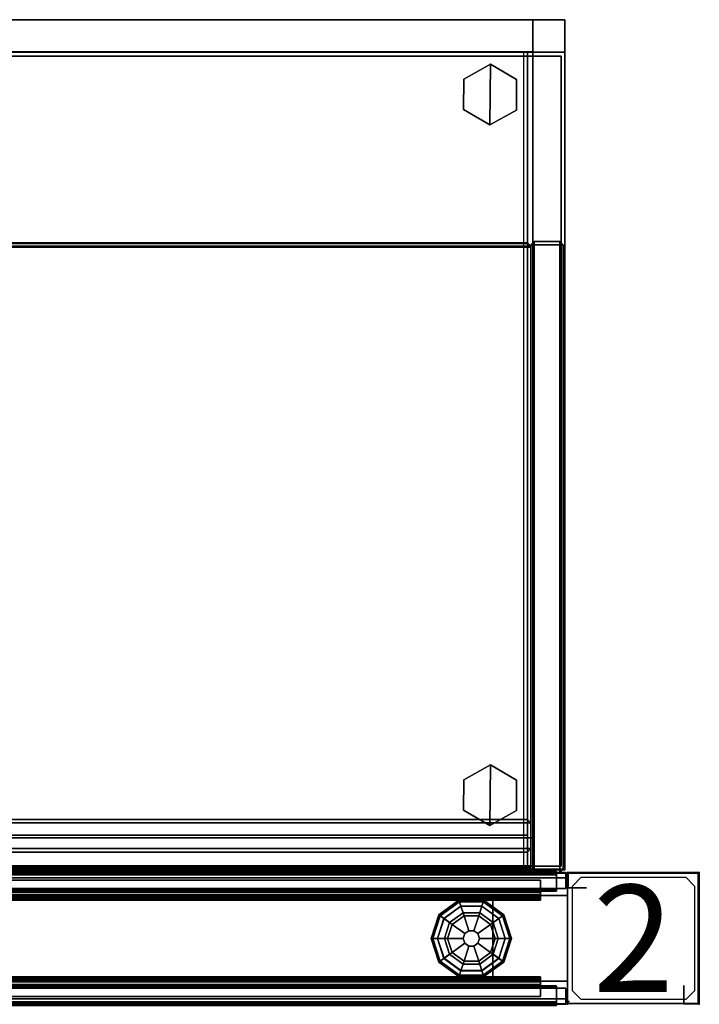
# Model space of a CAD drawing. Units: inches. Extents: x -2 to 206, y -6 to 187.
# Drawn here: x 188 to 204, y 63 to 86 of the extents above; entities that cross this region are included whole.
import ezdxf
from ezdxf.enums import TextEntityAlignment as Align

# ---------------------------------------------------------------- set-up
doc = ezdxf.new("R2010")
doc.units = ezdxf.units.IN
doc.header["$MEASUREMENT"] = 0
for name, color, linetype in [('HARDWARE', 4, 'Continuous'), ('PHWALL', 7, 'Continuous'), ('PHWALL-GLIDE', 7, 'Continuous'), ('PHWALL-RACEWAY', 7, 'Continuous'), ('STORAGE', 4, 'Continuous'), ('STORAGE-CASELAMINATE', 4, 'Continuous'), ('STORAGE-CASELAMINATE_H', 4, 'Continuous'), ('STORAGE-FRONTPAINTED', 4, 'Continuous'), ('STORAGE-GLIDE', 4, 'Continuous'), ('STORAGE-TOPLAMINATE', 4, 'Continuous'), ('TILE', 3, 'Continuous'), ('TILE-HOOK', 3, 'Continuous'), ('TILE-REVEAL', 3, 'Continuous'), ('TOPCAP', 6, 'Continuous')]:
    doc.layers.add(name, color=color, linetype=linetype)
doc.styles.get("Standard").update_dxf_attribs({"font": 'arial.ttf'})

# ---------------------------------------------------------------- blocks, each defined once
blk = doc.blocks.new('2FM700_3620203_0T')
at = {"layer": 'STORAGE'}
blk.add_point((36, 0), dxfattribs=at)
blk = doc.blocks.new('2FM71K_36202P03L_0T')
at = {"layer": 'STORAGE'}
blk.add_point((0, 0), dxfattribs=at)
for points in [[(0.812, -19.935, 0.125), (0.062, -19.935, 0.125), (0.062, -0.06, 0.125), (0.812, -0.06, 0.125)], [(0.062, -0.06, 2.313), (0.062, -19.935, 2.313), (0.812, -19.935, 2.313), (0.812, -0.06, 2.313)], [(0.062, -0.06, 2.313), (35.937, -0.06, 2.313), (35.937, -0.06, 0.125), (0.062, -0.06, 0.125)], [(0.062, -0.06, 2.313), (0.062, -0.06, 0.125), (0.062, -19.935, 0.125), (0.062, -19.935, 2.313)], [(0.062, -0.06, 19.938), (0.062, -19.175, 19.938), (0.937, -19.175, 19.938), (0.937, -0.06, 19.938)], [(35.937, -0.06, 2.313), (0.062, -0.06, 2.313), (0.062, -0.06, 19.938), (35.937, -0.06, 19.938)], [(0.062, -0.06, 19.938), (0.062, -0.06, 2.313), (0.062, -19.175, 2.313), (0.062, -19.175, 19.938)], [(0.153, -0.15, 20.013), (0.153, -19.085, 20.013), (35.847, -19.085, 20.013), (35.847, -0.15, 20.013)], [(0.153, -0.15, 19.938), (0.153, -19.085, 19.938), (35.847, -19.085, 19.938), (35.847, -0.15, 19.938)], [(35.847, -0.15, 19.938), (0.153, -0.15, 19.938), (0.153, -0.15, 20.013), (35.847, -0.15, 20.013)], [(0.153, -0.15, 20.013), (0.153, -0.15, 19.938), (0.153, -19.085, 19.938), (0.153, -19.085, 20.013)], [(0.812, -0.81, 0.125), (0.812, -0.06, 0.125), (35.187, -0.06, 0.125), (35.187, -0.81, 0.125)], [(35.187, -0.81, 2.313), (35.187, -0.06, 2.313), (0.812, -0.06, 2.313), (0.812, -0.81, 2.313)], [(0.937, -0.06, 19.938), (0.937, -0.873, 19.938), (35.063, -0.873, 19.938), (35.063, -0.06, 19.938)], [(34.906, -0.109, 2.313), (34.906, -19.175, 2.313), (1.031, -19.175, 2.313), (1.031, -0.109, 2.313)], [(0.812, -0.81, 2.313), (0.812, -0.81, 0.125), (0.812, -19.185, 0.125), (0.812, -19.185, 2.313)], [(35.187, -0.81, 0.125), (35.187, -0.81, 2.313), (0.812, -0.81, 2.313), (0.812, -0.81, 0.125)], [(0.937, -0.873, 19.938), (0.937, -19.175, 19.938), (35.063, -19.175, 19.938), (35.063, -0.873, 19.938)], [(0.153, -19.085, 20.013), (0.153, -19.085, 19.938), (35.847, -19.085, 19.938), (35.847, -19.085, 20.013)], [(0.062, -19.175, 19.938), (0.062, -19.175, 2.313), (0.937, -19.175, 2.313), (0.937, -19.175, 19.938)], [(0.062, -19.175, 19.878), (0.062, -19.175, 2.433), (0.062, -19.935, 2.433), (0.062, -19.935, 19.878)], [(0.812, -19.185, 2.313), (0.812, -19.935, 2.313), (35.187, -19.935, 2.313), (35.187, -19.185, 2.313)], [(0.812, -19.185, 0.125), (0.812, -19.185, 2.313), (35.187, -19.185, 2.313), (35.187, -19.185, 0.125)], [(0.812, -19.185, 0.125), (0.812, -19.185, 2.313), (35.187, -19.185, 2.313), (35.187, -19.185, 0.125)], [(35.937, -19.935, 2.313), (0.062, -19.935, 2.313), (0.062, -19.935, 0.125), (35.937, -19.935, 0.125)]]:
    blk.add_3dface(points, dxfattribs=at)
at = {"layer": 'STORAGE-FRONTPAINTED'}
for points in [[(0.062, -19.175, 19.878), (0.062, -19.935, 19.878), (17.937, -19.935, 19.878), (17.937, -19.175, 19.878)], [(0.062, -19.175, 19.878), (0.062, -19.175, 2.433), (0.062, -19.935, 2.433), (0.062, -19.935, 19.878)], [(17.937, -19.175, 19.878), (17.937, -19.175, 2.433), (0.062, -19.175, 2.433), (0.062, -19.175, 19.878)], [(0.062, -19.935, 19.878), (0.062, -19.935, 2.433), (17.937, -19.935, 2.433), (17.937, -19.935, 19.878)]]:
    blk.add_3dface(points, dxfattribs=at)
at = {"layer": 'STORAGE-GLIDE'}
for points in [[(1.198, -1.447), (1.818, -1.097), (1.805, -2.521), (1.191, -2.159)], [(1.818, -1.097, 0.33), (1.198, -1.447, 0.33), (1.191, -2.159, 0.33), (1.805, -2.521, 0.33)], [(1.818, -1.097, 0.33), (1.818, -1.097), (1.198, -1.447), (1.198, -1.447, 0.33)], [(1.818, -1.097), (2.431, -1.459), (2.425, -2.171), (1.805, -2.521)], [(2.431, -1.459, 0.33), (1.818, -1.097, 0.33), (1.805, -2.521, 0.33), (2.425, -2.171, 0.33)], [(2.431, -1.459, 0.33), (2.431, -1.459), (1.818, -1.097), (1.818, -1.097, 0.33)], [(1.198, -1.447, 0.33), (1.198, -1.447), (1.191, -2.159), (1.191, -2.159, 0.33)], [(2.425, -2.171, 0.33), (2.425, -2.171), (2.431, -1.459), (2.431, -1.459, 0.33)], [(1.191, -2.159, 0.33), (1.191, -2.159), (1.805, -2.521), (1.805, -2.521, 0.33)], [(1.805, -2.521, 0.33), (1.805, -2.521), (2.425, -2.171), (2.425, -2.171, 0.33)], [(1.198, -17.824), (1.818, -17.474), (1.805, -18.898), (1.191, -18.536)], [(1.818, -17.474, 0.33), (1.198, -17.824, 0.33), (1.191, -18.536, 0.33), (1.805, -18.898, 0.33)], [(1.818, -17.474, 0.33), (1.818, -17.474), (1.198, -17.824), (1.198, -17.824, 0.33)], [(1.818, -17.474), (2.431, -17.836), (2.425, -18.548), (1.805, -18.898)], [(2.431, -17.836, 0.33), (1.818, -17.474, 0.33), (1.805, -18.898, 0.33), (2.425, -18.548, 0.33)], [(2.431, -17.836, 0.33), (2.431, -17.836), (1.818, -17.474), (1.818, -17.474, 0.33)], [(1.198, -17.824, 0.33), (1.198, -17.824), (1.191, -18.536), (1.191, -18.536, 0.33)], [(2.425, -18.548, 0.33), (2.425, -18.548), (2.431, -17.836), (2.431, -17.836, 0.33)], [(1.191, -18.536, 0.33), (1.191, -18.536), (1.805, -18.898), (1.805, -18.898, 0.33)], [(1.805, -18.898, 0.33), (1.805, -18.898), (2.425, -18.548), (2.425, -18.548, 0.33)]]:
    blk.add_3dface(points, dxfattribs=at)
at = {"layer": 'STORAGE-TOPLAMINATE'}
for points in [[(35.937, -0.06, 20.076), (35.937, -19.935, 20.076), (0.062, -19.935, 20.076), (0.062, -0.06, 20.076)], [(35.937, -0.06, 20.461), (35.937, -0.06, 20.076), (0.062, -0.06, 20.076), (0.062, -0.06, 20.461)], [(0.062, -0.06, 20.461), (0.062, -0.06, 20.076), (0.062, -19.935, 20.076), (0.062, -19.935, 20.461)], [(0.062, -0.06, 20.461), (0.062, -19.935, 20.461), (35.937, -19.935, 20.461), (35.937, -0.06, 20.461)], [(0.062, -19.935, 20.461), (0.062, -19.935, 20.076), (35.937, -19.935, 20.076), (35.937, -19.935, 20.461)]]:
    blk.add_3dface(points, dxfattribs=at)
blk = doc.blocks.new('VFT380_4172R_0T')
at = {"layer": 'TILE'}
for p in [(0, 0), (0, 0, 41), (72, 0), (72, 0, 41)]:
    blk.add_point(p, dxfattribs=at)
for points in [[(0.26, 0.432, 0.044), (0.26, 0.057, 0.044), (0.26, 0.057, 40.796), (0.26, 0.432, 40.796)], [(0.26, 0.432, 0.044), (0.26, 0.432, 40.796), (71.74, 0.432, 40.796), (71.74, 0.432, 0.044)], [(71.74, 0.057, 0.044), (0.26, 0.057, 0.044), (0.26, 0.432, 0.044), (71.74, 0.432, 0.044)], [(0.26, 0.432, 40.796), (0.26, 0.057, 40.796), (71.74, 0.057, 40.796), (71.74, 0.432, 40.796)], [(71.74, 0.057, 0.044), (71.74, 0.432, 0.044), (71.74, 0.432, 40.796), (71.74, 0.057, 40.796)], [(71.74, 0.057, 0.044), (71.74, 0.057, 40.796), (0.26, 0.057, 40.796), (0.26, 0.057, 0.044)]]:
    blk.add_3dface(points, dxfattribs=at)
at = {"layer": 'TILE-HOOK'}
for points in [[(71.365, 0.642, 41.144), (71.365, 0.615, 41.13), (0.635, 0.615, 41.13), (0.635, 0.642, 41.144)], [(71.365, 0.642, 41.144), (0.635, 0.642, 41.144), (0.635, 0.592, 41.23), (71.365, 0.592, 41.23)], [(71.365, 0.567, 41.214), (0.635, 0.565, 41.216), (0.635, 0.615, 41.13), (71.365, 0.615, 41.13)], [(71.365, 0.585, 41.278), (0.635, 0.585, 41.278), (0.635, 0.614, 41.394), (71.365, 0.614, 41.394)], [(71.365, 0.614, 41.394), (0.635, 0.614, 41.394), (0.635, 0.61, 41.449), (71.365, 0.61, 41.449)], [(71.365, 0.61, 41.449), (0.635, 0.61, 41.449), (0.635, 0.576, 41.493), (71.365, 0.576, 41.493)], [(71.365, 0.585, 41.278), (71.365, 0.592, 41.23), (0.635, 0.592, 41.23), (0.635, 0.585, 41.278)], [(71.365, 0.584, 41.401), (71.365, 0.573, 41.455), (0.635, 0.573, 41.455), (0.635, 0.584, 41.401)], [(71.365, 0.584, 41.401), (0.635, 0.584, 41.401), (0.635, 0.556, 41.285), (71.365, 0.556, 41.285)], [(71.365, 0.576, 41.493), (0.635, 0.576, 41.493), (0.635, 0.523, 41.509), (71.365, 0.523, 41.509)], [(0.635, 0.573, 41.455), (0.635, 0.523, 41.479), (71.365, 0.523, 41.479), (71.365, 0.573, 41.455)], [(71.365, 0.567, 41.214), (71.365, 0.556, 41.285), (0.635, 0.556, 41.285), (0.635, 0.565, 41.216)], [(0.635, 0.463, 41.509), (71.365, 0.463, 41.509), (71.365, 0.523, 41.509), (0.635, 0.523, 41.509)], [(71.365, 0.463, 41.479), (0.635, 0.463, 41.479), (0.635, 0.523, 41.479), (71.365, 0.523, 41.479)], [(0.635, 0.463, 41.509), (0.635, 0.433, 41.479), (71.365, 0.433, 41.479), (71.365, 0.463, 41.509)], [(71.365, 0.463, 41.479), (71.365, 0.463, 41.089), (0.635, 0.463, 41.089), (0.635, 0.463, 41.479)], [(0.635, 0.433, 41.099), (0.635, 0.393, 41.059), (71.365, 0.393, 41.059), (71.365, 0.433, 41.099)], [(0.635, 0.433, 41.099), (71.365, 0.433, 41.099), (71.365, 0.433, 41.479), (0.635, 0.433, 41.479)], [(71.365, 0.393, 40.994), (0.635, 0.393, 40.994), (0.635, 0.433, 40.954), (71.365, 0.433, 40.954)], [(71.365, 0.433, 40.274), (71.365, 0.433, 40.954), (0.635, 0.433, 40.954), (0.635, 0.433, 40.274)], [(0.635, 0.181, 41.059), (71.365, 0.181, 41.059), (71.365, 0.393, 41.059), (0.635, 0.393, 41.059)], [(71.365, 0.393, 40.994), (71.365, 0.181, 40.994), (0.635, 0.181, 40.994), (0.635, 0.393, 40.994)]]:
    blk.add_3dface(points, dxfattribs=at)
for points, invisible_edges in [([(0.635, 0.642, 41.144), (0.635, 0.615, 41.13), (0.635, 0.565, 41.216), (0.635, 0.592, 41.23)], 4), ([(0.635, 0.61, 41.449), (0.635, 0.614, 41.394), (0.635, 0.584, 41.401), (0.635, 0.573, 41.455)], 10), ([(0.635, 0.585, 41.278), (0.635, 0.556, 41.285), (0.635, 0.584, 41.401), (0.635, 0.614, 41.394)], 5), ([(0.635, 0.573, 41.455), (0.635, 0.523, 41.509), (0.635, 0.576, 41.493), (0.635, 0.61, 41.449)], 9), ([(0.635, 0.585, 41.278), (0.635, 0.592, 41.23), (0.635, 0.565, 41.216), (0.635, 0.556, 41.285)], 10), ([(0.635, 0.463, 41.509), (0.635, 0.523, 41.509), (0.635, 0.573, 41.455), (0.635, 0.523, 41.479)], 10), ([(0.635, 0.463, 41.509), (0.635, 0.523, 41.479), (0.635, 0.463, 41.479), (0.635, 0.433, 41.479)], 4), ([(0.635, 0.433, 41.099), (0.635, 0.433, 41.479), (0.635, 0.463, 41.479), (0.635, 0.463, 41.089)], 2), ([(71.365, 0.565, 41.216), (71.365, 0.615, 41.13), (71.365, 0.642, 41.144), (71.365, 0.592, 41.23)], 8), ([(71.365, 0.584, 41.401), (71.365, 0.614, 41.394), (71.365, 0.61, 41.449), (71.365, 0.573, 41.455)], 5), ([(71.365, 0.584, 41.401), (71.365, 0.556, 41.285), (71.365, 0.585, 41.278), (71.365, 0.614, 41.394)], 10), ([(71.365, 0.576, 41.493), (71.365, 0.523, 41.509), (71.365, 0.573, 41.455), (71.365, 0.61, 41.449)], 6), ([(71.365, 0.565, 41.216), (71.365, 0.592, 41.23), (71.365, 0.585, 41.278), (71.365, 0.556, 41.285)], 5), ([(71.365, 0.573, 41.455), (71.365, 0.523, 41.509), (71.365, 0.463, 41.509), (71.365, 0.523, 41.479)], 5), ([(71.365, 0.463, 41.479), (71.365, 0.523, 41.479), (71.365, 0.463, 41.509), (71.365, 0.433, 41.479)], 8), ([(71.365, 0.463, 41.479), (71.365, 0.433, 41.479), (71.365, 0.433, 41.099), (71.365, 0.463, 41.089)], 1)]:
    blk.add_3dface(points, dxfattribs=dict(at, invisible_edges=invisible_edges))
at = {"layer": 'TILE-REVEAL'}
for points in [[(0.26, 0.026, 41.089), (71.74, 0.026, 41.089), (71.74, 0.393, 41.089), (0.26, 0.393, 41.089)], [(71.74, 0.393, 40.964), (71.74, 0.026, 40.964), (0.26, 0.026, 40.964), (0.26, 0.393, 40.964)], [(0.26, 0.026, 41.089), (0.26, -0.028, 41.058), (71.74, -0.028, 41.058), (71.74, 0.026, 41.089)], [(0.26, -0.028, 40.996), (0.26, 0.026, 40.964), (71.74, 0.026, 40.964), (71.74, -0.028, 40.996)], [(0.26, 0.026, 40.994), (0.26, -0.002, 41.011), (71.74, -0.002, 41.011), (71.74, 0.026, 40.994)], [(0.26, -0.002, 41.043), (0.26, 0.026, 41.059), (71.74, 0.026, 41.059), (71.74, -0.002, 41.043)], [(0.26, -0.002, 41.011), (0.26, -0.002, 41.043), (71.74, -0.002, 41.043), (71.74, -0.002, 41.011)], [(0.26, -0.028, 41.058), (0.26, -0.028, 40.996), (71.74, -0.028, 40.996), (71.74, -0.028, 41.058)]]:
    blk.add_3dface(points, dxfattribs=at)
for points, invisible_edges in [([(0.26, 0.381, 41.059), (0.26, 0.393, 41.089), (0.26, 0.026, 41.089), (0.26, 0.026, 41.059)], 5), ([(0.26, 0.393, 40.964), (0.26, 0.381, 40.994), (0.26, 0.026, 40.994), (0.26, 0.026, 40.964)], 5), ([(71.74, 0.026, 41.089), (71.74, 0.393, 41.089), (71.74, 0.381, 41.059), (71.74, 0.026, 41.059)], 10), ([(71.74, 0.026, 40.994), (71.74, 0.381, 40.994), (71.74, 0.393, 40.964), (71.74, 0.026, 40.964)], 10), ([(0.26, -0.002, 41.043), (0.26, -0.028, 41.058), (0.26, 0.026, 41.089), (0.26, 0.026, 41.059)], 5), ([(0.26, 0.026, 40.994), (0.26, 0.026, 40.964), (0.26, -0.028, 40.996), (0.26, -0.002, 41.011)], 5), ([(71.74, 0.026, 41.089), (71.74, -0.028, 41.058), (71.74, -0.002, 41.043), (71.74, 0.026, 41.059)], 10), ([(71.74, -0.028, 40.996), (71.74, 0.026, 40.964), (71.74, 0.026, 40.994), (71.74, -0.002, 41.011)], 10), ([(0.26, -0.002, 41.043), (0.26, -0.002, 41.011), (0.26, -0.028, 40.996), (0.26, -0.028, 41.058)], 10)]:
    blk.add_3dface(points, dxfattribs=dict(at, invisible_edges=invisible_edges))
blk = doc.blocks.new('VFT110_4636J_0T')
at = {"layer": 'PHWALL'}
for p in [(36, 0, 4), (36, 0), (36, 0, 45), (36, -3.08), (36, -3.08, 45)]:
    blk.add_point(p, dxfattribs=at)
for points in [[(0, -0.54, 4), (36, -0.54, 4), (36, -2.54, 4), (0, -2.54, 4)], [(36, -0.54, 43.395), (0, -0.54, 43.395), (0, -2.54, 43.395), (36, -2.54, 43.395)], [(34.25, -0.54, 4), (1.75, -0.54, 4), (1.75, -0.54, 5.295), (34.25, -0.54, 5.295)], [(34.25, -2.54, 5.295), (34.25, -0.54, 5.295), (1.75, -0.54, 5.295), (1.75, -2.54, 5.295)], [(34.25, -0.54, 42.1), (1.75, -0.54, 42.1), (1.75, -0.54, 43.395), (34.25, -0.54, 43.395)], [(34.25, -0.54, 42.1), (34.25, -2.54, 42.1), (1.75, -2.54, 42.1), (1.75, -0.54, 42.1)], [(34.25, -0.54, 43.395), (36, -0.54, 43.395), (36, -0.54, 4), (34.25, -0.54, 4)], [(34.25, -2.54, 42.1), (34.25, -0.54, 42.1), (34.25, -0.54, 5.295), (34.25, -2.54, 5.295)], [(36, -2.54, 43.395), (36, -2.54, 4), (36, -0.54, 4), (36, -0.54, 43.395)], [(34.25, -2.54, 5.295), (1.75, -2.54, 5.295), (1.75, -2.54, 4), (34.25, -2.54, 4)], [(1.75, -2.54, 42.1), (34.25, -2.54, 42.1), (34.25, -2.54, 43.395), (1.75, -2.54, 43.395)], [(36, -2.54, 43.395), (34.25, -2.54, 43.395), (34.25, -2.54, 4), (36, -2.54, 4)]]:
    blk.add_3dface(points, dxfattribs=at)
for points, invisible_edges in [([(33.5, -0.54, 44.42), (36, -0.54, 43.395), (32.6, -0.54, 43.395), (32.6, -0.54, 44.42)], 1), ([(33.75, -0.54, 44.625), (36, -0.54, 43.395), (36, -0.54, 43.395), (33.5, -0.54, 44.42)], 5), ([(36, -0.54, 45.42), (36, -0.54, 43.395), (33.75, -0.54, 44.625), (33.75, -0.54, 45.42)], 2), ([(36, -2.54, 43.395), (33.5, -2.54, 44.42), (32.6, -2.54, 44.42), (32.6, -2.54, 43.395)], 1), ([(36, -2.54, 43.395), (36, -2.54, 43.395), (33.75, -2.54, 44.625), (33.5, -2.54, 44.42)], 10), ([(36, -2.54, 43.395), (36, -2.54, 45.42), (33.75, -2.54, 45.42), (33.75, -2.54, 44.625)], 8)]:
    blk.add_3dface(points, dxfattribs=dict(at, invisible_edges=invisible_edges))
at = {"layer": 'PHWALL-GLIDE'}
for points in [[(33.471, -0.682, 0.321), (33.46, -0.649, 0.272), (32.992, -0.989, 0.272), (33.02, -1.01, 0.321)], [(33.46, -0.649, 0.272), (33.462, -0.655, 0.212), (32.997, -0.993, 0.212), (32.992, -0.989, 0.272)], [(33.462, -0.655, 0.212), (33.505, -0.787, 0.091), (33.11, -1.075, 0.091), (32.997, -0.993, 0.212)], [(33.022, -1.011, 0.323), (33.108, -1.073, 0.381), (33.505, -0.785, 0.381), (33.471, -0.682, 0.321)], [(34.029, -0.682, 0.321), (34.04, -0.649, 0.272), (33.46, -0.649, 0.272), (33.471, -0.682, 0.321)], [(34.04, -0.649, 0.272), (34.038, -0.655, 0.212), (33.462, -0.655, 0.212), (33.46, -0.649, 0.272)], [(34.038, -0.655, 0.212), (33.995, -0.787, 0.091), (33.505, -0.787, 0.091), (33.462, -0.655, 0.212)], [(33.472, -0.684, 0.323), (33.505, -0.785, 0.381), (33.995, -0.785, 0.381), (34.029, -0.682, 0.321)], [(34.503, -0.993, 0.212), (34.39, -1.075, 0.091), (33.995, -0.787, 0.091), (34.038, -0.655, 0.212)], [(34.028, -0.684, 0.323), (33.995, -0.785, 0.381), (34.392, -1.073, 0.381), (34.48, -1.01, 0.321)], [(34.48, -1.01, 0.321), (34.508, -0.989, 0.272), (34.04, -0.649, 0.272), (34.029, -0.682, 0.321)], [(34.508, -0.989, 0.272), (34.503, -0.993, 0.212), (34.038, -0.655, 0.212), (34.04, -0.649, 0.272)], [(33.299, -1.212, 0.452), (33.578, -1.01, 0.452), (33.505, -0.785, 0.381), (33.108, -1.073, 0.381)], [(33.555, -0.94), (33.24, -1.169), (33.11, -1.075, 0.091), (33.505, -0.787, 0.091)], [(33.578, -1.01, 0.452), (33.922, -1.01, 0.452), (33.995, -0.785, 0.381), (33.505, -0.785, 0.381)], [(33.945, -0.94), (33.555, -0.94), (33.505, -0.787, 0.091), (33.995, -0.787, 0.091)], [(33.922, -1.01, 0.452), (34.201, -1.212, 0.452), (34.392, -1.073, 0.381), (33.995, -0.785, 0.381)], [(34.26, -1.169), (33.945, -0.94), (33.995, -0.787, 0.091), (34.39, -1.075, 0.091)], [(32.992, -0.989, 0.272), (32.997, -0.993, 0.212), (32.819, -1.54, 0.212), (32.813, -1.54, 0.272)], [(33.02, -1.01, 0.321), (32.992, -0.989, 0.272), (32.813, -1.54, 0.272), (32.848, -1.54, 0.321)], [(32.997, -0.993, 0.212), (33.11, -1.075, 0.091), (32.958, -1.54, 0.091), (32.819, -1.54, 0.212)], [(32.85, -1.54, 0.323), (32.956, -1.54, 0.381), (33.108, -1.073, 0.381), (33.02, -1.01, 0.321)], [(33.192, -1.54, 0.452), (33.299, -1.212, 0.452), (33.108, -1.073, 0.381), (32.956, -1.54, 0.381)], [(33.24, -1.169), (33.12, -1.54), (32.958, -1.54, 0.091), (33.11, -1.075, 0.091)], [(33.299, -1.212, 0.452), (33.597, -1.428, 0.495), (33.691, -1.36, 0.495), (33.578, -1.01, 0.452)], [(33.578, -1.01, 0.452), (33.691, -1.36, 0.495), (33.809, -1.36, 0.495), (33.922, -1.01, 0.452)], [(33.922, -1.01, 0.452), (33.809, -1.36, 0.495), (33.903, -1.428, 0.495), (34.201, -1.212, 0.452)], [(34.201, -1.212, 0.452), (34.308, -1.54, 0.452), (34.544, -1.54, 0.381), (34.392, -1.073, 0.381)], [(34.38, -1.54), (34.26, -1.169), (34.39, -1.075, 0.091), (34.542, -1.54, 0.091)], [(34.681, -1.54, 0.212), (34.542, -1.54, 0.091), (34.39, -1.075, 0.091), (34.503, -0.993, 0.212)], [(34.478, -1.011, 0.323), (34.392, -1.073, 0.381), (34.544, -1.54, 0.381), (34.652, -1.54, 0.321)], [(34.652, -1.54, 0.321), (34.687, -1.54, 0.272), (34.508, -0.989, 0.272), (34.48, -1.01, 0.321)], [(34.687, -1.54, 0.272), (34.681, -1.54, 0.212), (34.503, -0.993, 0.212), (34.508, -0.989, 0.272)], [(33.192, -1.54, 0.452), (33.56, -1.54, 0.495), (33.597, -1.428, 0.495), (33.299, -1.212, 0.452)], [(33.691, -1.36, 0.495), (33.597, -1.428, 0.495), (33.597, -1.428, 4), (33.691, -1.36, 4)], [(33.809, -1.36, 0.495), (33.691, -1.36, 0.495), (33.691, -1.36, 4), (33.809, -1.36, 4)], [(33.903, -1.428, 0.495), (33.809, -1.36, 0.495), (33.809, -1.36, 4), (33.903, -1.428, 4)], [(34.201, -1.212, 0.452), (33.903, -1.428, 0.495), (33.94, -1.54, 0.495), (34.308, -1.54, 0.452)], [(32.848, -1.54, 0.321), (32.813, -1.54, 0.272), (32.992, -2.091, 0.272), (33.02, -2.07, 0.321)], [(32.813, -1.54, 0.272), (32.819, -1.54, 0.212), (32.997, -2.087, 0.212), (32.992, -2.091, 0.272)], [(32.819, -1.54, 0.212), (32.958, -1.54, 0.091), (33.11, -2.005, 0.091), (32.997, -2.087, 0.212)], [(33.022, -2.069, 0.323), (33.108, -2.007, 0.381), (32.956, -1.54, 0.381), (32.848, -1.54, 0.321)], [(33.299, -1.868, 0.452), (33.192, -1.54, 0.452), (32.956, -1.54, 0.381), (33.108, -2.007, 0.381)], [(33.12, -1.54), (33.24, -1.911), (33.11, -2.005, 0.091), (32.958, -1.54, 0.091)], [(33.299, -1.868, 0.452), (33.597, -1.652, 0.495), (33.56, -1.54, 0.495), (33.192, -1.54, 0.452)], [(33.597, -1.428, 0.495), (33.56, -1.54, 0.495), (33.56, -1.54, 4), (33.597, -1.428, 4)], [(33.56, -1.54, 0.495), (33.597, -1.652, 0.495), (33.597, -1.652, 4), (33.56, -1.54, 4)], [(33.94, -1.54, 0.495), (33.903, -1.428, 0.495), (33.903, -1.428, 4), (33.94, -1.54, 4)], [(33.903, -1.652, 0.495), (33.94, -1.54, 0.495), (33.94, -1.54, 4), (33.903, -1.652, 4)], [(34.308, -1.54, 0.452), (33.94, -1.54, 0.495), (33.903, -1.652, 0.495), (34.201, -1.868, 0.452)], [(34.308, -1.54, 0.452), (34.201, -1.868, 0.452), (34.392, -2.007, 0.381), (34.544, -1.54, 0.381)], [(34.26, -1.911), (34.38, -1.54), (34.542, -1.54, 0.091), (34.39, -2.005, 0.091)], [(34.503, -2.087, 0.212), (34.39, -2.005, 0.091), (34.542, -1.54, 0.091), (34.681, -1.54, 0.212)], [(34.65, -1.54, 0.323), (34.544, -1.54, 0.381), (34.392, -2.007, 0.381), (34.48, -2.07, 0.321)], [(34.48, -2.07, 0.321), (34.508, -2.091, 0.272), (34.687, -1.54, 0.272), (34.652, -1.54, 0.321)], [(34.508, -2.091, 0.272), (34.503, -2.087, 0.212), (34.681, -1.54, 0.212), (34.687, -1.54, 0.272)], [(33.578, -2.07, 0.452), (33.691, -1.72, 0.495), (33.597, -1.652, 0.495), (33.299, -1.868, 0.452)], [(33.922, -2.07, 0.452), (33.809, -1.72, 0.495), (33.691, -1.72, 0.495), (33.578, -2.07, 0.452)], [(33.597, -1.652, 0.495), (33.691, -1.72, 0.495), (33.691, -1.72, 4), (33.597, -1.652, 4)], [(33.691, -1.72, 0.495), (33.809, -1.72, 0.495), (33.809, -1.72, 4), (33.691, -1.72, 4)], [(33.809, -1.72, 0.495), (33.903, -1.652, 0.495), (33.903, -1.652, 4), (33.809, -1.72, 4)], [(34.201, -1.868, 0.452), (33.903, -1.652, 0.495), (33.809, -1.72, 0.495), (33.922, -2.07, 0.452)], [(33.02, -2.07, 0.321), (32.992, -2.091, 0.272), (33.46, -2.431, 0.272), (33.471, -2.398, 0.321)], [(32.997, -2.087, 0.212), (33.11, -2.005, 0.091), (33.505, -2.293, 0.091), (33.462, -2.425, 0.212)], [(33.472, -2.396, 0.323), (33.505, -2.295, 0.381), (33.108, -2.007, 0.381), (33.02, -2.07, 0.321)], [(33.578, -2.07, 0.452), (33.299, -1.868, 0.452), (33.108, -2.007, 0.381), (33.505, -2.295, 0.381)], [(33.24, -1.911), (33.555, -2.14), (33.505, -2.293, 0.091), (33.11, -2.005, 0.091)], [(33.922, -2.07, 0.452), (33.578, -2.07, 0.452), (33.505, -2.295, 0.381), (33.995, -2.295, 0.381)], [(34.201, -1.868, 0.452), (33.922, -2.07, 0.452), (33.995, -2.295, 0.381), (34.392, -2.007, 0.381)], [(33.945, -2.14), (34.26, -1.911), (34.39, -2.005, 0.091), (33.995, -2.293, 0.091)], [(34.038, -2.425, 0.212), (33.995, -2.293, 0.091), (34.39, -2.005, 0.091), (34.503, -2.087, 0.212)], [(34.478, -2.069, 0.323), (34.392, -2.007, 0.381), (33.995, -2.295, 0.381), (34.029, -2.398, 0.321)], [(34.029, -2.398, 0.321), (34.04, -2.431, 0.272), (34.508, -2.091, 0.272), (34.48, -2.07, 0.321)], [(32.992, -2.091, 0.272), (32.997, -2.087, 0.212), (33.462, -2.425, 0.212), (33.46, -2.431, 0.272)], [(33.462, -2.425, 0.212), (33.505, -2.293, 0.091), (33.995, -2.293, 0.091), (34.038, -2.425, 0.212)], [(34.028, -2.396, 0.323), (33.995, -2.295, 0.381), (33.505, -2.295, 0.381), (33.471, -2.398, 0.321)], [(33.555, -2.14), (33.945, -2.14), (33.995, -2.293, 0.091), (33.505, -2.293, 0.091)], [(34.04, -2.431, 0.272), (34.038, -2.425, 0.212), (34.503, -2.087, 0.212), (34.508, -2.091, 0.272)], [(33.471, -2.398, 0.321), (33.46, -2.431, 0.272), (34.04, -2.431, 0.272), (34.029, -2.398, 0.321)], [(33.46, -2.431, 0.272), (33.462, -2.425, 0.212), (34.038, -2.425, 0.212), (34.04, -2.431, 0.272)]]:
    blk.add_3dface(points, dxfattribs=at)
for points, invisible_edges in [([(33.24, -1.169), (33.555, -0.94), (34.38, -1.54), (34.26, -1.911)], 10), ([(33.945, -0.94), (34.26, -1.169), (34.38, -1.54), (33.555, -0.94)], 4), ([(33.945, -2.14), (33.12, -1.54), (33.24, -1.169), (34.26, -1.911)], 5), ([(33.945, -2.14), (33.555, -2.14), (33.24, -1.911), (33.12, -1.54)], 8)]:
    blk.add_3dface(points, dxfattribs=dict(at, invisible_edges=invisible_edges))
at = {"layer": 'PHWALL-RACEWAY'}
for points in [[(0.045, 0, 0.688), (0.045, 0, 3.862), (35.955, 0, 3.862), (35.955, 0, 0.688)], [(0.045, 0, 0.688), (35.955, 0, 0.688), (35.955, -0.125, 0.562), (0.045, -0.125, 0.562)], [(0.045, -0.125, 3.987), (35.955, -0.125, 3.987), (35.955, 0, 3.862), (0.045, 0, 3.862)], [(23.904, 0.11, 1.294), (23.894, 0.01, 1.283), (23.894, 0.01, 3.184), (23.904, 0.11, 3.173)], [(26.876, 0.01, 1.283), (23.894, 0.01, 1.283), (23.904, 0.11, 1.294), (26.866, 0.11, 1.294)], [(23.904, 0.11, 3.173), (23.894, 0.01, 3.184), (26.876, 0.01, 3.184), (26.866, 0.11, 3.173)], [(23.904, 0.11, 1.294), (23.904, 0.11, 3.173), (26.866, 0.11, 3.173), (26.866, 0.11, 1.294)], [(26.876, 0.01, 1.283), (26.866, 0.11, 1.294), (26.866, 0.11, 3.173), (26.876, 0.01, 3.184)], [(0.045, -0.375, 0.562), (0.045, -0.125, 0.562), (35.955, -0.125, 0.562), (35.955, -0.375, 0.562)], [(0.045, -0.125, 3.987), (0.045, -0.375, 3.987), (35.955, -0.375, 3.987), (35.955, -0.125, 3.987)], [(0.045, -0.375, 0.562), (35.955, -0.375, 0.562), (35.955, -0.375, 1), (0.045, -0.375, 1)], [(0.045, -0.375, 3.562), (35.955, -0.375, 3.562), (35.955, -0.375, 3.987), (0.045, -0.375, 3.987)], [(35.955, -2.955, 0.562), (0.045, -2.955, 0.562), (0.045, -2.705, 0.562), (35.955, -2.705, 0.562)], [(35.955, -2.705, 1), (35.955, -2.705, 0.562), (0.045, -2.705, 0.562), (0.045, -2.705, 1)], [(35.955, -2.705, 3.987), (35.955, -2.705, 3.562), (0.045, -2.705, 3.562), (0.045, -2.705, 3.987)], [(35.955, -2.705, 3.987), (0.045, -2.705, 3.987), (0.045, -2.955, 3.987), (35.955, -2.955, 3.987)], [(35.955, -2.955, 0.562), (35.955, -3.08, 0.688), (0.045, -3.08, 0.688), (0.045, -2.955, 0.562)], [(35.955, -3.08, 3.862), (35.955, -2.955, 3.987), (0.045, -2.955, 3.987), (0.045, -3.08, 3.862)], [(35.955, -3.08, 3.862), (0.045, -3.08, 3.862), (0.045, -3.08, 0.688), (35.955, -3.08, 0.688)]]:
    blk.add_3dface(points, dxfattribs=at)
blk = doc.blocks.new('VFT11A_72EP_0T')
at = {"layer": 'TOPCAP'}
for p in [(72, 0), (72, -3.08)]:
    blk.add_point(p, dxfattribs=at)
for points in [[(0, -0.015, 0.56), (72, -0.015, 0.56), (72, -0.015, 0.29), (0, -0.015, 0.29)], [(0, -0.015, 0.29), (72, -0.015, 0.29), (72, -3.065, 0.29), (0, -3.065, 0.29)], [(72, -3.065, 0.56), (72, -0.015, 0.56), (0, -0.015, 0.56), (0, -3.065, 0.56)], [(72, -3.065, 0.56), (0, -3.065, 0.56), (0, -3.065, 0.29), (72, -3.065, 0.29)]]:
    blk.add_3dface(points, dxfattribs=at)
at = {"layer": 'TOPCAP', "invisible_edges": 4}
blk.add_3dface([(72, -3.065, 0.29), (72, -0.015, 0.29), (72, -0.015, 0.56), (72, -3.065, 0.56)], dxfattribs=at)
blk = doc.blocks.new('VFT121_246_0P')
at = {"layer": 'HARDWARE'}
for p, q in [((0.319, -0.111), (0.111, -0.319)), ((0.319, -0.111), (2.761, -0.111)), ((2.969, -0.319), (2.761, -0.111)), ((0.111, -2.761), (0.111, -0.319)), ((2.969, -0.319), (2.969, -2.761)), ((0.111, -2.761), (0.319, -2.969)), ((2.761, -2.969), (2.969, -2.761)), ((2.761, -2.969), (0.319, -2.969))]:
    blk.add_line(p, q, dxfattribs=at)
for p in [(0, 0), (3.08, 0), (0, -3.08), (3.08, -3.08)]:
    blk.add_point(p, dxfattribs=at)
blk.add_text('2', height=2.5, dxfattribs=at).set_placement((1.54, -2.79), align=Align.CENTER)
blk = doc.blocks.new('VFT12A_2AP_0T')
at = {"layer": 'TOPCAP'}
for p in [(0, 0), (0, -3.08), (3.08, -3.08)]:
    blk.add_point(p, dxfattribs=at)
for points, invisible_edges in [([(0, -0.0145, 0.56), (0, -0.0145, 0.29), (0, -3.0645, 0.29), (0, -3.0645, 0.56)], 8), ([(0, -3.0645, 0.29), (0, -0.0145, 0.29), (3.05, -0.0145, 0.29), (3.05, -3.0645, 0.29)], 4), ([(0, -3.0645, 0.56), (0, -3.0645, 0.29), (3.05, -3.0645, 0.29), (3.05, -3.0645, 0.56)], 8)]:
    blk.add_3dface(points, dxfattribs=dict(at, invisible_edges=invisible_edges))
for points in [[(0, -0.0145, 0.56), (3.05, -0.0145, 0.56), (3.05, -0.0145, 0.29), (0, -0.0145, 0.29)], [(3.05, -0.0145, 0.56), (0, -0.0145, 0.56), (0, -3.0645, 0.56), (3.05, -3.0645, 0.56)], [(3.05, -0.0145, 0.56), (3.05, -3.0645, 0.56), (3.05, -3.0645, 0.29), (3.05, -0.0145, 0.29)]]:
    blk.add_3dface(points, dxfattribs=at)
blk = doc.blocks.new('VFV43C_F81536LWT_0T')
at = {"layer": 'STORAGE'}
blk.add_point((0, 0), dxfattribs=at)
at = {"layer": 'STORAGE-CASELAMINATE'}
for points in [[(0.1, -0.08, -14.66995), (0.1, -0.08, -0.08), (0.18, 0, -0.08), (0.18, 0, -14.66995)], [(0.18, 0, -14.66995), (0.18, -0.08, -14.74995), (0.1, -0.08, -14.66995), (0.18, 0, -14.66995)], [(0.1, -0.08, -0.08), (0.18, -0.08), (0.18, 0, -0.08), (0.1, -0.08, -0.08)], [(0.78, 0, -0.08), (0.78, 0, -14.66995), (0.18, 0, -14.66995), (0.18, 0, -0.08)], [(0.78, -0.08, -14.74995), (0.18, -0.08, -14.74995), (0.18, 0, -14.66995), (0.78, 0, -14.66995)], [(0.18, -0.08), (0.78, -0.08), (0.78, 0, -0.08), (0.18, 0, -0.08)], [(0.86, -0.08, -0.08), (0.86, -0.08, -14.66995), (0.78, 0, -14.66995), (0.78, 0, -0.08)], [(0.78, -0.08, -14.74995), (0.78, 0, -14.66995), (0.86, -0.08, -14.66995), (0.78, -0.08, -14.74995)], [(0.86, -0.08, -0.08), (0.78, 0, -0.08), (0.78, -0.08), (0.86, -0.08, -0.08)], [(0.1, -14.66995, -0.08), (0.1, -0.08, -0.08), (0.1, -0.08, -14.66995), (0.1, -14.66995, -14.66995)], [(0.18, -0.08, -14.74995), (0.18, -14.66995, -14.74995), (0.1, -14.66995, -14.66995), (0.1, -0.08, -14.66995)], [(0.18, -14.66995), (0.1, -14.66995, -0.08), (0.1, -0.08, -0.08), (0.18, -0.08)], [(0.18, -14.66995, -14.74995), (0.18, -0.08, -14.74995), (0.78, -0.08, -14.74995), (0.78, -14.66995, -14.74995)], [(0.78, -0.08), (0.18, -0.08), (0.18, -14.66995), (0.78, -14.66995)], [(0.78, -14.66995, -14.74995), (0.78, -0.08, -14.74995), (0.86, -0.08, -14.66995), (0.86, -14.66995, -14.66995)], [(0.86, -14.66995, -0.08), (0.86, -0.08, -0.08), (0.78, -0.08), (0.78, -14.66995)], [(0.86, -0.08, -0.08), (0.86, -14.66995, -0.08), (0.86, -14.66995, -14.66995), (0.86, -0.08, -14.66995)], [(0.1, -14.66995, -14.66995), (0.18, -14.74995, -14.66995), (0.18, -14.74995, -0.08), (0.1, -14.66995, -0.08)], [(0.18, -14.66995, -14.74995), (0.18, -14.74995, -14.66995), (0.1, -14.66995, -14.66995), (0.18, -14.66995, -14.74995)], [(0.18, -14.66995), (0.1, -14.66995, -0.08), (0.18, -14.74995, -0.08)], [(0.18, -14.66995, -14.74995), (0.78, -14.66995, -14.74995), (0.78, -14.74995, -14.66995), (0.18, -14.74995, -14.66995)], [(0.18, -14.66995), (0.18, -14.74995, -0.08), (0.78, -14.74995, -0.08), (0.78, -14.66995)], [(0.86, -14.66995, -0.08), (0.78, -14.74995, -0.08), (0.78, -14.74995, -14.66995), (0.86, -14.66995, -14.66995)], [(0.78, -14.66995, -14.74995), (0.86, -14.66995, -14.66995), (0.78, -14.74995, -14.66995), (0.78, -14.66995, -14.74995)], [(0.86, -14.66995, -0.08), (0.78, -14.66995), (0.78, -14.74995, -0.08)], [(0.18, -14.74995, -0.08), (0.18, -14.74995, -14.66995), (0.78, -14.74995, -14.66995), (0.78, -14.74995, -0.08)]]:
    blk.add_3dface(points, dxfattribs=at)
at = {"layer": 'STORAGE-CASELAMINATE_H'}
for points in [[(0.94, -0.02995, -14.03201), (0.94, -0.02995, -14.63201), (0.86, -0.10995, -14.63201), (0.86, -0.10995, -14.03201)], [(0.94, -0.10995, -14.71201), (0.86, -0.10995, -14.63201), (0.94, -0.02995, -14.63201), (0.94, -0.10995, -14.71201)], [(0.94, -0.10995, -13.95201), (0.94, -0.02995, -14.03201), (0.86, -0.10995, -14.03201), (0.94, -0.10995, -13.95201)], [(0.94, -0.08, -0.11), (0.94, -0.08, -0.71), (0.86, -0.16, -0.71), (0.86, -0.16, -0.11)], [(0.94, -0.16, -0.79), (0.86, -0.16, -0.71), (0.94, -0.08, -0.71), (0.94, -0.16, -0.79)], [(0.94, -0.16, -0.03), (0.94, -0.08, -0.11), (0.86, -0.16, -0.11), (0.94, -0.16, -0.03)], [(0.86, -0.10995, -14.63201), (0.86, -14.63995, -14.63201), (0.86, -14.63995, -14.03201), (0.86, -0.10995, -14.03201)], [(0.94, -0.10995, -14.71201), (0.94, -14.63995, -14.71201), (0.86, -14.63995, -14.63201), (0.86, -0.10995, -14.63201)], [(0.94, -14.63995, -13.95201), (0.94, -0.10995, -13.95201), (0.86, -0.10995, -14.03201), (0.86, -14.63995, -14.03201)], [(0.86, -0.16, -0.71), (0.86, -14.62095, -0.71), (0.86, -14.62095, -0.11), (0.86, -0.16, -0.11)], [(0.94, -0.16, -0.79), (0.94, -14.62095, -0.79), (0.86, -14.62095, -0.71), (0.86, -0.16, -0.71)], [(0.94, -14.62095, -0.03), (0.94, -0.16, -0.03), (0.86, -0.16, -0.11), (0.86, -14.62095, -0.11)], [(0.94, -0.02995, -14.63201), (0.94, -0.02995, -14.03201), (35.05995, -0.02995, -14.03201), (35.05995, -0.02995, -14.63201)], [(35.05995, -0.10995, -14.71201), (0.94, -0.10995, -14.71201), (0.94, -0.02995, -14.63201), (35.05995, -0.02995, -14.63201)], [(35.05995, -0.02995, -14.03201), (35.05995, -0.10995, -13.95201), (0.94, -0.10995, -13.95201), (0.94, -0.02995, -14.03201)], [(0.94, -0.08, -0.71), (0.94, -0.08, -0.11), (35.05995, -0.08, -0.11), (35.05995, -0.08, -0.71)], [(35.05995, -0.16, -0.79), (0.94, -0.16, -0.79), (0.94, -0.08, -0.71), (35.05995, -0.08, -0.71)], [(35.05995, -0.08, -0.11), (35.05995, -0.16, -0.03), (0.94, -0.16, -0.03), (0.94, -0.08, -0.11)], [(0.94, -0.10995, -14.71201), (35.05995, -0.10995, -14.71201), (35.05995, -14.63995, -14.71201), (0.94, -14.63995, -14.71201)], [(35.05995, -0.10995, -13.95201), (0.94, -0.10995, -13.95201), (0.94, -14.63995, -13.95201), (35.05995, -14.63995, -13.95201)], [(0.94, -0.16, -0.79), (35.05995, -0.16, -0.79), (35.05995, -14.62095, -0.79), (0.94, -14.62095, -0.79)], [(35.05995, -0.16, -0.03), (0.94, -0.16, -0.03), (0.94, -14.62095, -0.03), (35.05995, -14.62095, -0.03)], [(0.94, -0.47995, -0.87), (0.94, -0.47995, -13.86995), (0.86, -0.55995, -13.86995), (0.86, -0.55995, -0.87)], [(0.94, -0.55995, -13.94995), (0.86, -0.55995, -13.86995), (0.94, -0.47995, -13.86995), (0.94, -0.55995, -13.94995)], [(0.94, -0.47995, -0.87), (0.86, -0.55995, -0.87), (0.94, -0.55995, -0.79), (0.94, -0.47995, -0.87)], [(0.86, -0.55995, -0.87), (0.86, -0.55995, -13.86995), (0.86, -1.15995, -13.86995), (0.86, -1.15995, -0.87)], [(0.94, -0.55995, -13.94995), (0.94, -1.15995, -13.94995), (0.86, -1.15995, -13.86995), (0.86, -0.55995, -13.86995)], [(0.94, -1.15995, -0.79), (0.94, -0.55995, -0.79), (0.86, -0.55995, -0.87), (0.86, -1.15995, -0.87)], [(0.94, -0.47995, -0.87), (35.05995, -0.47995, -0.87), (35.05995, -0.47995, -13.86995), (0.94, -0.47995, -13.86995)], [(35.05995, -0.55995, -13.94995), (0.94, -0.55995, -13.94995), (0.94, -0.47995, -13.86995), (35.05995, -0.47995, -13.86995)], [(35.05995, -0.47995, -0.87), (0.94, -0.47995, -0.87), (0.94, -0.55995, -0.79), (35.05995, -0.55995, -0.79)], [(35.05995, -1.15995, -13.94995), (0.94, -1.15995, -13.94995), (0.94, -0.55995, -13.94995), (35.05995, -0.55995, -13.94995)], [(0.94, -0.55995, -0.79), (0.94, -1.15995, -0.79), (35.05995, -1.15995, -0.79), (35.05995, -0.55995, -0.79)], [(0.94, -1.23995, -13.86995), (0.94, -1.23995, -0.87), (0.86, -1.15995, -0.87), (0.86, -1.15995, -13.86995)], [(0.86, -1.15995, -13.86995), (0.94, -1.15995, -13.94995), (0.94, -1.23995, -13.86995), (0.86, -1.15995, -13.86995)], [(0.94, -1.23995, -0.87), (0.94, -1.15995, -0.79), (0.86, -1.15995, -0.87), (0.94, -1.23995, -0.87)], [(0.94, -1.15995, -13.94995), (35.05995, -1.15995, -13.94995), (35.05995, -1.23995, -13.86995), (0.94, -1.23995, -13.86995)], [(35.05995, -1.15995, -0.79), (35.05995, -1.23995, -0.87), (0.94, -1.23995, -0.87), (0.94, -1.15995, -0.79)], [(35.05995, -1.23995, -0.87), (0.94, -1.23995, -0.87), (0.94, -1.23995, -13.86995), (35.05995, -1.23995, -13.86995)], [(0.94, -14.70095, -0.71), (0.94, -14.70095, -0.11), (0.86, -14.62095, -0.11), (0.86, -14.62095, -0.71)], [(0.94, -14.70095, -0.71), (0.86, -14.62095, -0.71), (0.94, -14.62095, -0.79), (0.94, -14.70095, -0.71)], [(0.86, -14.62095, -0.11), (0.94, -14.70095, -0.11), (0.94, -14.62095, -0.03), (0.86, -14.62095, -0.11)], [(0.94, -14.71995, -14.63201), (0.94, -14.71995, -14.03201), (0.86, -14.63995, -14.03201), (0.86, -14.63995, -14.63201)], [(0.94, -14.71995, -14.63201), (0.86, -14.63995, -14.63201), (0.94, -14.63995, -14.71201), (0.94, -14.71995, -14.63201)], [(0.86, -14.63995, -14.03201), (0.94, -14.71995, -14.03201), (0.94, -14.63995, -13.95201), (0.86, -14.63995, -14.03201)], [(35.05995, -14.70095, -0.71), (0.94, -14.70095, -0.71), (0.94, -14.62095, -0.79), (35.05995, -14.62095, -0.79)], [(0.94, -14.70095, -0.11), (35.05995, -14.70095, -0.11), (35.05995, -14.62095, -0.03), (0.94, -14.62095, -0.03)], [(35.05995, -14.71995, -14.63201), (0.94, -14.71995, -14.63201), (0.94, -14.63995, -14.71201), (35.05995, -14.63995, -14.71201)], [(0.94, -14.71995, -14.03201), (35.05995, -14.71995, -14.03201), (35.05995, -14.63995, -13.95201), (0.94, -14.63995, -13.95201)], [(35.05995, -14.70095, -0.11), (0.94, -14.70095, -0.11), (0.94, -14.70095, -0.71), (35.05995, -14.70095, -0.71)], [(35.05995, -14.71995, -14.03201), (0.94, -14.71995, -14.03201), (0.94, -14.71995, -14.63201), (35.05995, -14.71995, -14.63201)]]:
    blk.add_3dface(points, dxfattribs=at)
blk = doc.blocks.new('VFF891_022036_0T')
at = {"layer": 'STORAGE'}
blk.add_point((36, 0), dxfattribs=at)
blk = doc.blocks.new('VFT12B_246BP_0T')
at = {"layer": 'HARDWARE'}
for p in [(0, 0, 45), (0, 0), (3.08, -3.08, 45), (3.08, -3.08)]:
    blk.add_point(p, dxfattribs=at)
for points in [[(0.015, 0, 0.562), (0.015, 0, 45.288), (3.08, 0, 45.288), (3.08, 0, 0.562)], [(0.015, -0.359, 0.562), (0.015, -0.359, 45.288), (0.015, 0, 45.288), (0.015, 0, 0.562)], [(3.08, 0, 0.562), (3.08, 0, 45.288), (3.08, -3.065, 45.288), (3.08, -3.065, 0.562)], [(0.44, -0.359, 45.288), (0.015, -0.359, 45.288), (0.015, -0.359, 0.562), (0.44, -0.359, 0.562)], [(2.721, -3.065, 45.288), (2.721, -2.64, 45.288), (2.721, -2.64, 0.562), (2.721, -3.065, 0.562)], [(2.721, -3.065, 0.562), (3.08, -3.065, 0.562), (3.08, -3.065, 45.288), (2.721, -3.065, 45.288)]]:
    blk.add_3dface(points, dxfattribs=at)

msp = doc.modelspace()

# ---------------------------------------------------------------- block references
at = {"rotation": 180}
for name, p in [('2FM71K_36202P03L_0T', (200.445, 65.726, -0.002)), ('VFV43C_F81536LWT_0T', (200.445, 65.726, 45)), ('VFT380_4172R_0T', (200.445, 65.726, 3.998))]:
    msp.add_blockref(name, p, dxfattribs=at)
for name, p in [('VFT110_4636J_0T', (164.445, 65.726, -0.002)), ('VFT11A_72EP_0T', (128.445, 65.726, 44.998)), ('VFT121_246_0P', (200.445, 65.726, -0.002)), ('VFT12A_2AP_0T', (200.445, 65.726, 44.998)), ('VFT12B_246BP_0T', (200.445, 65.726, -0.002)), ('VFT380_4172R_0T', (128.445, 62.646, 3.998)), ('2FM700_3620203_0T', (164.439, 62.652, -0.003)), ('VFF891_022036_0T', (164.477, 62.71, 20.731))]:
    msp.add_blockref(name, p)

doc.saveas('drawing.dxf')
